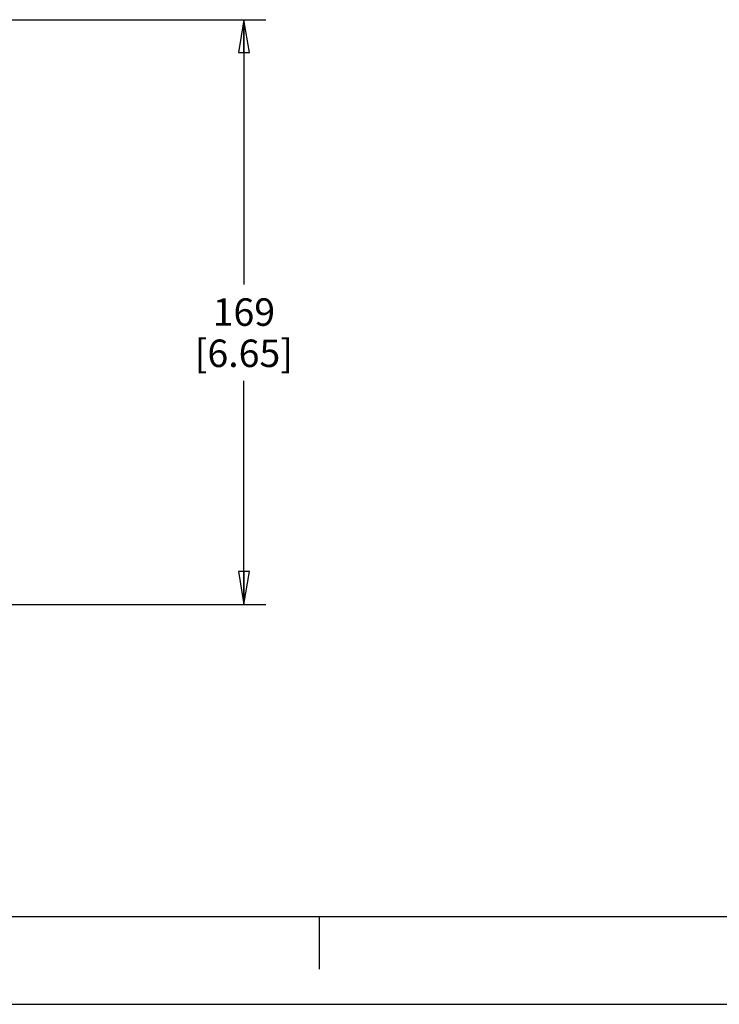
# Model space of a CAD drawing. Units: inches. Extents: x 0 to 34, y 0 to 22.
# Drawn here: x 19.8 to 23.8, y 0 to 5.6 of the extents above; entities that cross this region are included whole.
import ezdxf

# ---------------------------------------------------------------- set-up
doc = ezdxf.new("R2010")
doc.units = ezdxf.units.IN
doc.header["$LTSCALE"] = 1.87
doc.header["$MEASUREMENT"] = 0
doc.linetypes.add('HIDDEN', pattern=[0.2, 0.1, -0.1])
doc.layers.get('0').update_dxf_attribs({"linetype": 'CONTINUOUS'})
doc.layers.add('DEFAULT_2', color=8, linetype='HIDDEN')
doc.styles.get("Standard").update_dxf_attribs({"font": 'txt', "width": 0.8})
doc.dimstyles.new('DIMSTYLE_1', dxfattribs={"dimtxt": 0.15625, "dimasz": 0.1875, "dimexe": 0.125, "dimexo": 0.0625, "dimgap": 0.078125, "dimtad": 0, "dimtih": 1, "dimtoh": 1, "dimzin": 4, "dimdsep": 46, "dimtxsty": 'STANDARD', "dimblk": 'CLOSED', "dimblk1": 'CLOSED', "dimblk2": 'CLOSED', "dimcen": 0.09, "dimadec": 0, "dimazin": 0, "dimtfac": 1, "dimtofl": 0, "dimtmove": 0, "dimatfit": 3, "dimldrblk": 'CLOSED', "dimfxl": 1, "dimtolj": 1, "dimtzin": 4, "dimarcsym": 0})

# ---------------------------------------------------------------- blocks, each defined once
blk = doc.blocks.new('_CLOSED')
at = {"color": 0, "linetype": 'BYBLOCK'}
for p, q in [((0, 0), (-1, 0.167)), ((-1, 0.167), (-1, -0.167)), ((-1, -0.167), (0, 0)), ((-1, 0), (0, 0))]:
    blk.add_line(p, q, dxfattribs=at)
blk = doc.blocks.new('*D7')
at = {"color": 2, "linetype": 'CONTINUOUS'}
for p, q in [((19.6385, 5.601), (21.1959, 5.601)), ((21.0709, 5.601), (21.0709, 4.0939)), ((21.0709, 2.2742), (21.0709, 3.547)), ((19.6877, 2.2742), (21.1959, 2.2742))]:
    blk.add_line(p, q, dxfattribs=at)
at = {"color": 2, "linetype": 'CONTINUOUS', "xscale": 0.1875, "yscale": 0.1875, "zscale": 0.1875}
for p, rotation in [((21.0709, 5.601), 90), ((21.0709, 2.2742), 270)]:
    blk.add_blockref('_CLOSED', p, dxfattribs=dict(at, rotation=rotation))
at = {"color": 2, "linetype": 'CONTINUOUS', "insert": (21.0709, 4.0158), "char_height": 0.15625, "width": 0.75, "attachment_point": 2, "line_spacing_factor": 0.9}
blk.add_mtext('169\\P[6.65]', dxfattribs=at)

msp = doc.modelspace()

# ---------------------------------------------------------------- linework, layer by layer
at = {"color": 7, "linetype": 'CONTINUOUS'}
for p, q in [((0.5, 0.5), (33.5, 0.5)), ((21.5, 0.5), (21.5, 0.2)), ((0, 0), (34, 0))]:
    msp.add_line(p, q, dxfattribs=at)
at = {"layer": 'DEFAULT_2', "color": 8, "linetype": 'CONTINUOUS'}
msp.add_line((0, 0), (34, 0), dxfattribs=at)

# ---------------------------------------------------------------- dimensions: what is measured, and where the dimension line sits
at = {"color": 2, "linetype": 'CONTINUOUS'}
dim = msp.add_linear_dim(base=(21.0709, 2.2742), p1=(19.576, 5.601), p2=(19.6252, 2.2742), angle=270, text='169\\P[6.65]', dimstyle='DIMSTYLE_1', dxfattribs=at)
dim.commit()
dim.dimension.update_dxf_attribs({"geometry": '*D7', "text_midpoint": (21.0709, 3.8204), "dimtype": 160})

doc.saveas('drawing.dxf')
